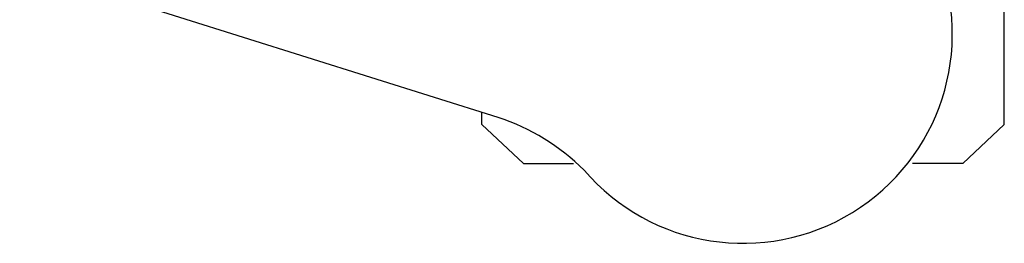
# Model space of a CAD drawing. Units: millimetres. Extents: x 116 to 53433, y -1230 to 81661.
# Drawn here: x 1030 to 1120, y -996 to -975 of the extents above; entities that cross this region are included whole.
import ezdxf

# ---------------------------------------------------------------- set-up
doc = ezdxf.new("R2010")
doc.units = ezdxf.units.MM
doc.header["$LTSCALE"] = 200
doc.layers.add('72_HWAP_INSERT', color=7, linetype='Continuous')
doc.layers.add('72_HWAP_SS_D2_ANY', color=7, linetype='Continuous')

# ---------------------------------------------------------------- blocks, each defined once
blk = doc.blocks.new('72HCSS2SZT-XX-XXXMA1-SEAT')
for p, q in [((-0.1114726653104299, -0.298054481507279), (-0.0977076927665621, -0.2543524978609639)), ((-0.1156661472305132, -0.3003619230221375), (-0.1121067109088472, -0.2965601928663091)), ((-0.1121067109088472, -0.2965601928663091), (-0.1110019939405902, -0.2965601928663091)), ((-0.1156661472305132, -0.3003619230221375), (-0.1156661472305132, -0.3049314115487505)), ((-0.1156661472305132, -0.3404710784889176), (-0.1156661472305132, -0.3359015899623046)), ((-0.1156661472305132, -0.3404710784889176), (-0.1121067109088472, -0.3442728328664089)), ((-0.1121067109088472, -0.3442728328664089), (-0.05923078384148539, -0.3442728328664089))]:
    blk.add_line(p, q)
for centre, radius, start, end in [((-0.1305127216328401, -0.2917909103416605), 0.02004384831190109, 315.2845646939609, 341.7904524791269), ((-0.103851279734954, -0.320416512869997), 0.01910828889608383, 130.5324965462063, 13.46750746097088)]:
    blk.add_arc(centre, radius, start, end)
blk = doc.blocks.new('72HWAP_SS21301628489000')
blk.add_blockref('72HCSS2SZT-XX-XXXMA1-SEAT', (0, 0))
blk = doc.blocks.new('XCAD03CA70067BC195EC6D8CE50D1B99FD15FB')
at = {"layer": '72_HWAP_SS_D2_ANY', "color": 7}
blk.add_blockref('72HWAP_SS21301628489000', (0, 0), dxfattribs=at)

msp = doc.modelspace()

# ---------------------------------------------------------------- block references
at = {"layer": '72_HWAP_INSERT', "xscale": 999.9999999999999, "yscale": 999.9999999999999, "zscale": 1000, "rotation": 90}
msp.add_blockref('XCAD03CA70067BC195EC6D8CE50D1B99FD15FB', (775.4967133974149, -872.9636763902346), dxfattribs=at)

doc.saveas('drawing.dxf')
